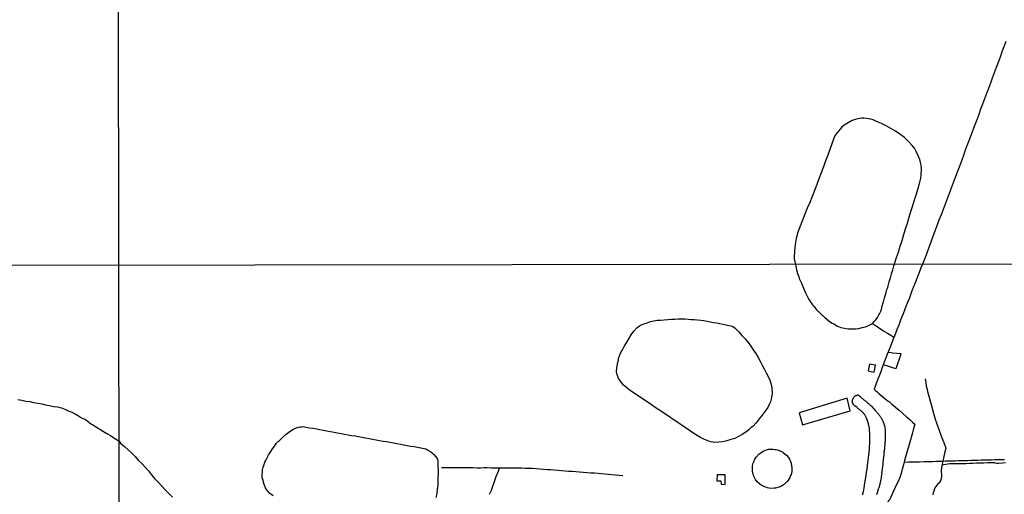
# Model space of a CAD drawing. Units: millimetres. Extents: x 185548 to 187962, y 1660429 to 1663206.
# Drawn here: x 186946 to 187439, y 1660870 to 1661108 of the extents above; entities that cross this region are included whole.
import ezdxf

# ---------------------------------------------------------------- set-up
doc = ezdxf.new("R2010")
doc.units = ezdxf.units.MM
for name, color, linetype in [('IMAGEM', 7, 'Continuous'), ('V-ARROIO', 7, 'Continuous'), ('V-EDIFICACAO', 2, 'Continuous'), ('V-LOTE', 1, 'Continuous'), ('V-REFERENCIA', 54, 'Continuous'), ('V-TESTADA', 5, 'Continuous'), ('V-VALETA', 173, 'Continuous'), ('X-LIMITE_1000', 7, 'Continuous')]:
    doc.layers.add(name, color=color, linetype=linetype)
picture_1 = doc.add_image_def('image1.jpg', size_in_pixel=(4022, 4626))

msp = doc.modelspace()

# ---------------------------------------------------------------- linework, layer by layer
at = {"layer": 'V-ARROIO'}
msp.add_lwpolyline([(186945.54, 1660917.75), (186947.5, 1660917.44), (186949.45, 1660917.05), (186951.49, 1660916.73), (186953.43, 1660916.36), (186955.46, 1660916.02), (186957.45, 1660915.62), (186959.38, 1660915.16), (186961.36, 1660914.74), (186963.37, 1660914.34), (186965.42, 1660914.08), (186967.33, 1660913.62), (186969.09, 1660912.94), (186970.77, 1660912.17), (186972.55, 1660911.44), (186974.28, 1660910.61), (186975.85, 1660909.66), (186977.43, 1660908.68), (186979.29, 1660907.81), (186980.68, 1660906.72), (186981.27, 1660906.27), (186982.29, 1660905.53), (186983.01, 1660905.07), (186983.91, 1660904.6), (186984.88, 1660904.01), (186986.59, 1660902.93), (186988.34, 1660901.85), (186990.12, 1660900.8), (186991.85, 1660899.74), (186993.49, 1660898.66), (186995.13, 1660897.58), (186996.15, 1660896.86), (186996.95, 1660895.89), (186998.8, 1660894.26), (187000.65, 1660892.63), (187002.48, 1660891), (187004.19, 1660889.27), (187005.78, 1660887.46), (187007.49, 1660885.72), (187009.2, 1660883.98), (187010.83, 1660882.06), (187012.41, 1660880.03), (187014.02, 1660878.09), (187015.81, 1660876.27), (187017.54, 1660874.41), (187019.27, 1660872.55), (187021.05, 1660870.72), (187022.89, 1660868.97)], dxfattribs=at)
at = {"layer": 'V-EDIFICACAO'}
for points in [[(187371.51, 1660935.51), (187370.83, 1660932.16), (187373.85, 1660931.53), (187374.53, 1660934.91), (187371.51, 1660935.51)], [(187336.32, 1660911.17), (187337.95, 1660905.04), (187361.81, 1660912.08), (187360.29, 1660918.48), (187336.32, 1660911.17)], [(187295.28, 1660880.11), (187295.19, 1660877.15), (187297.1, 1660877.03), (187297.22, 1660875.34), (187299.27, 1660875.32), (187299.36, 1660880.07), (187295.28, 1660880.11)]]:
    msp.add_lwpolyline(points, close=True, dxfattribs=at)
at = {"layer": 'V-LOTE'}
for points in [[(187439.71, 1661097.03), (187438.75, 1661094.42), (187437.75, 1661091.81), (187436.79, 1661089.2), (187435.83, 1661086.59), (187434.83, 1661083.98), (187433.87, 1661081.37), (187432.91, 1661078.76), (187431.93, 1661076.15), (187430.99, 1661073.54), (187429.97, 1661070.93), (187428.99, 1661068.32), (187428.03, 1661065.71), (187427.07, 1661063.1), (187426.11, 1661060.49), (187425.15, 1661057.88), (187424.19, 1661055.27), (187423.19, 1661052.66), (187422.21, 1661050.02), (187421.23, 1661047.38), (187420.21, 1661044.74), (187419.23, 1661042.1), (187418.25, 1661039.46), (187417.27, 1661036.82), (187416.29, 1661034.18), (187415.31, 1661031.54), (187414.33, 1661028.9), (187413.35, 1661026.26), (187412.35, 1661023.6), (187411.35, 1661020.94), (187410.31, 1661018.28), (187409.33, 1661015.6), (187408.29, 1661012.92), (187407.25, 1661010.24), (187406.23, 1661007.52), (187405.19, 1661004.8), (187404.15, 1661002.08), (187403.15, 1660999.34), (187402.15, 1660996.6), (187401.15, 1660993.86), (187400.11, 1660991.12), (187399.04, 1660988.11), (187397.93, 1660985.51)], [(187383.7, 1660984.66), (187384.98, 1660988.84), (187385.92, 1660991.65), (187386.81, 1660994.55), (187387.79, 1660997.45), (187388.62, 1661000.35), (187389.53, 1661003.25), (187390.44, 1661006.15), (187391.35, 1661009.05), (187392.22, 1661011.95), (187393.09, 1661014.85), (187394, 1661017.75), (187394.91, 1661020.71), (187395.76, 1661023.67), (187396.61, 1661026.63), (187397.17, 1661028.68), (187397.29, 1661030.24), (187397.48, 1661033.25), (187397.35, 1661035.06), (187397.07, 1661036.43), (187396.72, 1661037.91), (187396.07, 1661039.46), (187394.9, 1661042.01), (187393.92, 1661043.6), (187392.96, 1661044.86), (187391.04, 1661046.99), (187388.95, 1661048.95), (187386.58, 1661050.6), (187384.49, 1661052.1), (187382.16, 1661053.49), (187379.85, 1661054.86), (187377.44, 1661055.95), (187375.03, 1661057.04), (187373.25, 1661057.8), (187372.08, 1661058.15), (187370.9, 1661058.35), (187368.59, 1661058.61), (187367.5, 1661058.59), (187366.59, 1661058.48), (187364.83, 1661058.24), (187363.31, 1661057.72), (187362.74, 1661057.46), (187360.74, 1661056.37), (187358.82, 1661055.08), (187357.43, 1661053.97), (187356.8, 1661053.23), (187355.1, 1661051.14), (187354.19, 1661049.75), (187353.6, 1661048.61), (187352.62, 1661045.78), (187351.57, 1661042.95), (187350.57, 1661040.1), (187349.52, 1661037.23), (187348.43, 1661034.27), (187347.32, 1661031.31), (187346.21, 1661028.35), (187345.06, 1661025.39), (187343.93, 1661022.43), (187342.73, 1661019.47), (187341.56, 1661016.51), (187340.38, 1661013.55), (187339.16, 1661010.59), (187337.98, 1661007.59), (187336.78, 1661004.61), (187335.69, 1661001.56), (187334.8, 1660998.38), (187334.3, 1660995.35), (187333.91, 1660992.21), (187333.87, 1660988.94), (187333.87, 1660988.16), (187334.53, 1660985.43)], [(187334.53, 1660985.43), (187334.69, 1660984.6), (187334.97, 1660982.78), (187335.45, 1660980.94), (187336.1, 1660979.17), (187336.38, 1660978.39), (187337.39, 1660975.97), (187338.39, 1660973.55), (187339.39, 1660971.13), (187340.56, 1660968.89), (187341.3, 1660967.69), (187341.83, 1660966.88), (187343.05, 1660965.17), (187343.56, 1660964.51), (187345.03, 1660962.76), (187346.57, 1660961.15), (187347.87, 1660959.97), (187348.27, 1660959.62), (187349.17, 1660958.87), (187350.16, 1660958.03), (187351.98, 1660956.58), (187352.87, 1660956.01), (187353.61, 1660955.65), (187355.41, 1660954.59), (187357.21, 1660953.79), (187358.98, 1660953.44), (187360.82, 1660953.18), (187362.6, 1660953.13), (187364.42, 1660953.22), (187366.17, 1660953.38), (187367.75, 1660953.78), (187369.44, 1660954.26), (187370.99, 1660954.84), (187371.95, 1660955.28), (187372.72, 1660955.73), (187373.03, 1660955.88), (187373.89, 1660956.83), (187374.7, 1660957.77), (187375.46, 1660958.84), (187376.16, 1660960.11), (187376.54, 1660960.72), (187377.11, 1660961.95), (187377.41, 1660962.78), (187377.87, 1660964.64), (187378.5, 1660966.68), (187378.99, 1660968.72), (187379.62, 1660970.79), (187380.17, 1660972.86), (187380.57, 1660973.85), (187380.88, 1660974.77), (187381.33, 1660976.74), (187381.98, 1660978.72), (187382.54, 1660980.7), (187383.13, 1660982.68), (187383.7, 1660984.66), (187383.88, 1660985.49)], [(187397.93, 1660985.51), (187397.19, 1660983.71), (187396.82, 1660982.72), (187395.99, 1660980.56), (187395.14, 1660978.41), (187394.34, 1660976.29), (187393.52, 1660974.26), (187392.71, 1660972.18), (187391.99, 1660970.21), (187391.24, 1660968.27), (187390.49, 1660966.33), (187389.66, 1660964.43), (187388.98, 1660962.53), (187388.27, 1660960.66), (187387.51, 1660958.81), (187386.82, 1660956.94), (187386.09, 1660955.07), (187385.37, 1660953.2), (187384.65, 1660951.33), (187383.93, 1660949.46), (187383.73, 1660949.06), (187383.2, 1660947.62), (187382.36, 1660945.31), (187381.43, 1660943.1), (187380.53, 1660940.89), (187379.66, 1660938.68), (187378.82, 1660936.48), (187378.01, 1660934.31), (187377.25, 1660932.18), (187376.44, 1660930.06), (187375.66, 1660927.95), (187374.86, 1660925.87), (187374.15, 1660923.84), (187373.82, 1660923.05)], [(187245.47, 1660935.79), (187245.92, 1660937.47), (187246.01, 1660938.28), (187246.63, 1660940.2), (187247.3, 1660941.63), (187247.75, 1660942.36), (187248.76, 1660944.29), (187249.94, 1660946.23), (187251.05, 1660948.18), (187252.27, 1660950.13), (187253.61, 1660952.06), (187255.12, 1660953.66), (187256.48, 1660954.63), (187257.03, 1660955), (187258.61, 1660955.73), (187260.2, 1660956.26), (187261.9, 1660956.78), (187263.59, 1660957.26), (187265.22, 1660957.47), (187267, 1660957.56), (187268.82, 1660957.71), (187270.64, 1660957.85), (187272.44, 1660957.94), (187274.17, 1660958.02), (187275.76, 1660958.17), (187277.49, 1660958.15), (187279.1, 1660958.12), (187280.71, 1660958.07), (187282.27, 1660957.89), (187283.87, 1660957.79), (187285.47, 1660957.68), (187287.05, 1660957.5), (187288.63, 1660957.32), (187290.21, 1660957.02), (187291.8, 1660956.72), (187293.39, 1660956.42), (187294.98, 1660956.13), (187296.57, 1660955.84), (187298.16, 1660955.55), (187299.68, 1660955.21), (187301.28, 1660954.87), (187302.85, 1660954.45), (187304.08, 1660953.73), (187304.7, 1660953.22), (187306.18, 1660951.68), (187307.66, 1660949.89), (187309.23, 1660948.14), (187310.77, 1660946.35), (187312.15, 1660944.51), (187313.37, 1660942.61), (187314.67, 1660940.77), (187315.88, 1660938.9), (187316.79, 1660936.97), (187317.81, 1660935.04), (187318.83, 1660933.11), (187319.85, 1660931.18), (187320.87, 1660929.25), (187321.67, 1660927.43), (187322.13, 1660926), (187322.3, 1660925.2), (187322.58, 1660924.03), (187322.7, 1660922.95), (187322.8, 1660921.42), (187322.73, 1660920.64), (187322.49, 1660919.04), (187322.28, 1660918.05), (187321.91, 1660916.6), (187321.53, 1660915.6), (187320.58, 1660913.77), (187319.36, 1660911.89), (187317.86, 1660910.01), (187316.25, 1660908.1), (187314.79, 1660906.19), (187313.12, 1660904.28), (187312.38, 1660903.72), (187311.2, 1660902.66), (187309.57, 1660901.37), (187307.82, 1660900.2), (187306, 1660899.25), (187304.18, 1660898.31), (187302.16, 1660897.71), (187300.14, 1660897.11), (187298.12, 1660896.69), (187296.1, 1660896.38), (187294, 1660896.34), (187293.05, 1660896.36), (187292.02, 1660896.68), (187290.32, 1660897.2), (187288.61, 1660897.89), (187286.92, 1660898.78), (187285.25, 1660899.74), (187283.61, 1660900.86), (187281.95, 1660902), (187280.21, 1660903.14), (187278.51, 1660904.32), (187276.8, 1660905.5), (187275.04, 1660906.68), (187273.24, 1660907.86), (187271.49, 1660909.09), (187269.64, 1660910.27), (187267.88, 1660911.5), (187267.88, 1660911.5), (187266.06, 1660912.68), (187264.26, 1660913.87), (187262.51, 1660915.06), (187260.76, 1660916.25), (187259, 1660917.44), (187257.24, 1660918.63), (187255.48, 1660919.82), (187253.73, 1660921.01), (187251.98, 1660922.2), (187250.35, 1660923.45), (187248.89, 1660924.68), (187248.52, 1660924.95), (187247.07, 1660926.81), (187246.01, 1660928.28), (187245.6, 1660929.31), (187245.12, 1660930.59), (187244.89, 1660931.6), (187245.14, 1660933.69), (187245.42, 1660935.37)], [(187372.96, 1660955.84), (187373.49, 1660955.46), (187374.41, 1660954.93), (187375.32, 1660954.34), (187377.06, 1660953.23), (187378.73, 1660952.09), (187380.48, 1660951.07), (187382.15, 1660950.05), (187383.73, 1660949.06)], [(187380.81, 1660941.57), (187382.24, 1660941.34), (187382.96, 1660941.23), (187384.91, 1660941.02), (187386.92, 1660940.8), (187387.19, 1660940.74), (187386.81, 1660939.51), (187386.34, 1660938.01), (187385.53, 1660935.66), (187384.7, 1660933.18), (187383.59, 1660933.51), (187382.63, 1660933.87), (187380.62, 1660934.52), (187378.94, 1660935.07), (187378.39, 1660935.34)], [(187245.42, 1660935.37), (187245.47, 1660935.79)], [(187373.82, 1660923.05), (187374.46, 1660922.36), (187375.26, 1660921.58), (187376.19, 1660920.79), (187377.18, 1660919.94), (187379.11, 1660918.35), (187380.78, 1660917.03), (187381.42, 1660916.56), (187382.65, 1660915.53), (187384.53, 1660913.96), (187386.39, 1660912.39), (187388.1, 1660910.87), (187389.76, 1660909.32), (187391.42, 1660907.88), (187392.99, 1660906.44), (187394.1, 1660905.42)], [(187071.05, 1660890.31), (187071.73, 1660891.32), (187072.97, 1660893.18), (187073.55, 1660893.98), (187074.81, 1660895.8), (187075.93, 1660896.95), (187076.47, 1660897.35), (187078.01, 1660898.96), (187079.65, 1660900.46), (187081.11, 1660901.53), (187082.72, 1660902.57), (187084.37, 1660903.42), (187085.91, 1660903.91), (187086.91, 1660904.12), (187087.56, 1660904.17), (187088.28, 1660904.23), (187089.63, 1660904), (187091.34, 1660903.7), (187093.1, 1660903.38), (187094.86, 1660903.06), (187096.62, 1660902.74), (187098.38, 1660902.42), (187100.14, 1660902.1), (187101.9, 1660901.78), (187103.66, 1660901.46), (187105.42, 1660901.14), (187107.18, 1660900.82), (187108.94, 1660900.5), (187110.7, 1660900.18), (187112.46, 1660899.86), (187114.22, 1660899.54), (187115.96, 1660899.22), (187117.7, 1660898.9), (187119.45, 1660898.6), (187121.19, 1660898.27), (187122.93, 1660897.94), (187124.67, 1660897.62), (187126.42, 1660897.32), (187128.17, 1660897.02), (187129.9, 1660896.7), (187131.64, 1660896.38), (187133.38, 1660896.06), (187135.12, 1660895.75), (187136.86, 1660895.44), (187138.6, 1660895.14), (187140.27, 1660894.81), (187141.94, 1660894.48), (187143.69, 1660894.22), (187145.42, 1660893.92), (187147.15, 1660893.62), (187148.82, 1660893.28), (187149.65, 1660893.04), (187150.46, 1660892.63), (187151.51, 1660891.98), (187152.01, 1660891.66), (187153.06, 1660890.77), (187153.6, 1660890.28), (187154.56, 1660889.13), (187155.19, 1660888.18), (187155.52, 1660887.36), (187155.66, 1660886.09), (187155.63, 1660884.26), (187155.69, 1660882.43), (187155.75, 1660880.6), (187155.66, 1660878.77), (187155.62, 1660876.95), (187155.58, 1660875.13), (187155.45, 1660873.36), (187155.31, 1660872.88), (187155.03, 1660870.8), (187154.55, 1660868.73)], [(187394.1, 1660905.42), (187393.56, 1660903.23), (187392.93, 1660901.14), (187392.3, 1660898.82), (187391.65, 1660896.5), (187391.06, 1660894.18), (187390.4, 1660891.88), (187389.69, 1660889.6), (187389.02, 1660887.34), (187388.41, 1660885.13), (187387.86, 1660882.96), (187387.34, 1660880.8), (187386.62, 1660878.68), (187385.75, 1660876.82), (187384.86, 1660874.96), (187384.05, 1660873.1), (187383.2, 1660871.24), (187382.26, 1660869.27), (187381.28, 1660867.41), (187381.01, 1660867.11), (187379.69, 1660864.86), (187378.06, 1660862.36), (187376.43, 1660859.87), (187374.8, 1660857.38)], [(187323.23, 1660892.93), (187324.12, 1660892.85), (187324.87, 1660892.7), (187326.2, 1660892.38), (187326.69, 1660892.17), (187327.89, 1660891.58), (187328.37, 1660891.25), (187329.37, 1660890.43), (187329.95, 1660889.97), (187330.94, 1660888.74), (187331.44, 1660887.93), (187331.9, 1660886.83), (187332.3, 1660885.97), (187332.55, 1660884.45), (187332.6, 1660883.87), (187332.69, 1660882.73), (187332.6, 1660881.71), (187332.27, 1660880.31), (187332.01, 1660879.68), (187331.57, 1660878.71), (187331.1, 1660877.91), (187330.82, 1660877.46), (187330.13, 1660876.56), (187329.43, 1660875.84), (187328.98, 1660875.45), (187327.47, 1660874.49), (187326.34, 1660873.98), (187325.7, 1660873.74), (187324.42, 1660873.43), (187323.77, 1660873.39), (187322.03, 1660873.31), (187320.44, 1660873.57), (187319.68, 1660873.84), (187318.61, 1660874.26), (187317.29, 1660874.97), (187316.49, 1660875.61), (187315.3, 1660876.63), (187314.52, 1660877.74), (187313.51, 1660879.73), (187312.95, 1660881.98), (187312.94, 1660884.19), (187313.21, 1660885.63), (187313.58, 1660886.63), (187314.1, 1660887.99), (187314.81, 1660888.87), (187316.12, 1660890.41), (187316.59, 1660890.79), (187318.28, 1660891.86), (187319.39, 1660892.4), (187320.03, 1660892.61), (187321.05, 1660892.87), (187321.96, 1660892.9), (187322.88, 1660892.96)], [(187322.88, 1660892.96), (187323.23, 1660892.93)], [(187073.16, 1660869.53), (187071.56, 1660870.74), (187070.42, 1660872.03), (187069.82, 1660872.77), (187069.33, 1660873.62), (187068.65, 1660875.3), (187068.06, 1660877.72), (187067.81, 1660878.59), (187067.69, 1660880.16), (187067.82, 1660881.73), (187067.94, 1660882.54), (187068.24, 1660883.89), (187068.6, 1660884.79), (187069.09, 1660886.46), (187069.49, 1660887.22), (187070.48, 1660889.28), (187070.81, 1660889.99)], [(187070.81, 1660889.99), (187071.05, 1660890.31)], [(187388.78, 1660886.47), (187390.97, 1660886.55), (187391.86, 1660886.58), (187396.35, 1660886.65), (187398.74, 1660886.76), (187401.39, 1660886.8), (187403.04, 1660886.83), (187404.68, 1660886.86), (187406.48, 1660886.89), (187408.03, 1660887.01), (187409.54, 1660887.03), (187411.14, 1660887.07), (187412.74, 1660887.11), (187414.34, 1660887.15), (187415.94, 1660887.19), (187417.54, 1660887.23), (187419.14, 1660887.27), (187420.74, 1660887.31), (187422.38, 1660887.37), (187424.02, 1660887.43), (187425.66, 1660887.49), (187427.3, 1660887.55), (187429.03, 1660887.59), (187430.76, 1660887.63), (187432.49, 1660887.66), (187434.19, 1660887.69), (187435.78, 1660887.74), (187437.37, 1660887.79), (187439, 1660887.84)]]:
    msp.add_lwpolyline(points, dxfattribs=at)
at = {"layer": 'V-REFERENCIA'}
msp.add_lwpolyline([(187368.01, 1660870.14), (187368.07, 1660870.4), (187368.09, 1660870.5), (187368.41, 1660871.72), (187368.5, 1660872.15), (187368.58, 1660872.45), (187368.59, 1660872.51), (187368.8, 1660873.65), (187368.88, 1660874.08), (187368.92, 1660874.33), (187368.95, 1660874.59), (187369.01, 1660874.89), (187369.03, 1660875.15), (187369.05, 1660875.44), (187369.1, 1660875.7), (187369.14, 1660876), (187369.2, 1660876.26), (187369.25, 1660876.56), (187369.29, 1660876.81), (187369.33, 1660877.07), (187369.39, 1660877.37), (187369.42, 1660877.63), (187369.48, 1660877.93), (187369.52, 1660878.18), (187369.57, 1660878.44), (187369.61, 1660878.69), (187369.65, 1660878.95), (187369.7, 1660879.25), (187369.74, 1660879.51), (187369.78, 1660879.81), (187369.78, 1660880.06), (187369.82, 1660880.32), (187369.87, 1660880.58), (187369.91, 1660880.88), (187369.95, 1660881.13), (187370, 1660881.32), (187370.19, 1660882.46), (187370.25, 1660882.84), (187370.27, 1660883.1), (187370.3, 1660883.16), (187370.42, 1660884.21), (187370.49, 1660884.64), (187370.49, 1660884.9), (187370.51, 1660885.19), (187370.55, 1660885.49), (187370.59, 1660885.75), (187370.61, 1660886.05), (187370.66, 1660886.31), (187370.7, 1660886.61), (187370.74, 1660886.86), (187370.76, 1660887.12), (187370.81, 1660887.38), (187370.85, 1660887.67), (187370.87, 1660887.97), (187370.91, 1660888.23), (187370.93, 1660888.53), (187370.98, 1660888.79), (187371.04, 1660889.09), (187371.06, 1660889.34), (187371.11, 1660889.6), (187371.13, 1660889.86), (187371.13, 1660890.15), (187371.15, 1660890.45), (187371.15, 1660890.45), (187371.19, 1660890.71), (187371.26, 1660891.01), (187371.28, 1660891.27), (187371.32, 1660891.57), (187371.34, 1660891.82), (187371.38, 1660892.08), (187371.43, 1660892.27), (187371.51, 1660893.7), (187371.53, 1660894.09), (187371.55, 1660894.35), (187371.54, 1660894.49), (187371.6, 1660895.71), (187371.64, 1660896.1), (187371.66, 1660896.4), (187371.68, 1660896.65), (187371.68, 1660896.91), (187371.68, 1660897.21), (187371.68, 1660897.51), (187371.68, 1660897.77), (187371.68, 1660898.07), (187371.68, 1660898.32), (187371.68, 1660898.58), (187371.71, 1660898.84), (187371.71, 1660899.09), (187371.71, 1660899.35), (187371.71, 1660899.6), (187371.71, 1660899.86), (187371.71, 1660900.12), (187371.71, 1660900.42), (187371.68, 1660900.67), (187371.64, 1660900.93), (187371.6, 1660901.23), (187371.58, 1660901.49), (187371.55, 1660901.79), (187371.53, 1660902.04), (187371.51, 1660902.3), (187371.47, 1660902.56), (187371.45, 1660902.85), (187371.43, 1660903.15), (187371.41, 1660903.41), (187371.38, 1660903.71), (187371.36, 1660903.97), (187371.37, 1660904.2), (187370.96, 1660905.55), (187370.85, 1660905.98), (187370.76, 1660906.23), (187370.74, 1660906.3), (187370.25, 1660907.69), (187370.1, 1660908.07), (187369.97, 1660908.41), (187369.84, 1660908.71), (187369.72, 1660908.97), (187369.57, 1660909.27), (187369.44, 1660909.53), (187369.27, 1660909.82), (187369.14, 1660910.08), (187368.9, 1660910.38), (187368.71, 1660910.64), (187368.45, 1660910.94), (187368.24, 1660911.19), (187368.01, 1660911.43), (187367.66, 1660911.77), (187367.28, 1660912.09), (187366.98, 1660912.34), (187366.7, 1660912.56), (187366.41, 1660912.77), (187366.21, 1660912.92), (187365.95, 1660913.13), (187365.68, 1660913.37), (187365.46, 1660913.52), (187365.27, 1660913.72), (187364.2, 1660914.57), (187363.84, 1660914.87), (187363.69, 1660915), (187362.98, 1660916.11), (187362.96, 1660916.26), (187362.92, 1660916.32), (187362.92, 1660916.5), (187362.89, 1660916.79), (187362.92, 1660917.05), (187362.94, 1660917.31), (187363.02, 1660917.61), (187363.09, 1660917.86), (187363.17, 1660918.12), (187363.3, 1660918.38), (187363.47, 1660918.68), (187363.67, 1660918.93), (187363.86, 1660919.17), (187364.16, 1660919.42), (187364.42, 1660919.59), (187364.7, 1660919.74), (187364.95, 1660919.87), (187365.17, 1660919.98), (187365.42, 1660920.13), (187365.43, 1660920.13), (187365.89, 1660920.16), (187366.69, 1660919.51), (187367.51, 1660918.66), (187367.97, 1660918.31), (187368.22, 1660918.1), (187368.22, 1660918.1), (187368.46, 1660917.88), (187368.69, 1660917.69), (187368.97, 1660917.47), (187369.16, 1660917.33), (187369.39, 1660917.11), (187369.61, 1660916.94), (187369.78, 1660916.79), (187370.04, 1660916.6), (187370.25, 1660916.39), (187370.51, 1660916.17), (187370.7, 1660916), (187370.94, 1660915.83), (187371.17, 1660915.61), (187371.41, 1660915.4), (187371.62, 1660915.21), (187371.86, 1660915.02), (187372.07, 1660914.79), (187372.22, 1660914.65), (187372.48, 1660914.4), (187372.63, 1660914.25), (187373.39, 1660913.41), (187373.65, 1660913.16), (187374.38, 1660912.3), (187374.68, 1660911.96), (187374.95, 1660911.66), (187375.13, 1660911.47), (187375.36, 1660911.19), (187375.51, 1660911.02), (187375.75, 1660910.72), (187375.9, 1660910.53), (187376.11, 1660910.25), (187376.28, 1660910), (187376.45, 1660909.8), (187376.62, 1660909.57), (187376.77, 1660909.31), (187376.92, 1660909.12), (187377.13, 1660908.8), (187377.31, 1660908.56), (187377.5, 1660908.24), (187377.65, 1660907.99), (187377.78, 1660907.77), (187377.9, 1660907.52), (187378.03, 1660907.26), (187378.16, 1660907), (187378.27, 1660906.75), (187378.33, 1660906.53), (187378.42, 1660906.28), (187378.52, 1660906.02), (187378.61, 1660905.76), (187378.64, 1660905.7), (187378.99, 1660904.69), (187379.08, 1660904.35), (187379.12, 1660904.14), (187379.19, 1660903.88), (187379.19, 1660903.86), (187379.34, 1660902.47), (187379.38, 1660902.09), (187379.4, 1660901.83), (187379.4, 1660901.61), (187379.4, 1660901.36), (187379.38, 1660901.1), (187379.38, 1660900.85), (187379.38, 1660900.63), (187379.38, 1660900.42), (187379.38, 1660900.16), (187379.38, 1660899.9), (187379.38, 1660899.65), (187379.38, 1660899.39), (187379.4, 1660899.18), (187379.4, 1660898.92), (187379.4, 1660898.66), (187379.38, 1660898.41), (187379.4, 1660898.19), (187379.38, 1660897.98), (187379.36, 1660897.72), (187379.34, 1660897.51), (187379.29, 1660897.25), (187379.27, 1660897.04), (187379.25, 1660896.83), (187379.23, 1660896.57), (187379.23, 1660896.36), (187379.21, 1660896.14), (187379.19, 1660895.88), (187379.17, 1660895.67), (187379.14, 1660895.41), (187379.12, 1660895.2), (187379.1, 1660894.99), (187379.08, 1660894.73), (187379.06, 1660894.52), (187379.02, 1660894.3), (187378.99, 1660894.05), (187378.97, 1660893.83), (187378.95, 1660893.58), (187378.93, 1660893.38), (187378.8, 1660892.16), (187378.74, 1660891.78), (187378.72, 1660891.52), (187378.7, 1660891.31), (187378.72, 1660891.05), (187378.72, 1660891.03), (187378.72, 1660891.03), (187378.57, 1660889.73), (187378.52, 1660889.39), (187378.5, 1660889.13), (187378.48, 1660888.91), (187378.46, 1660888.66), (187378.42, 1660888.4), (187378.4, 1660888.19), (187378.35, 1660887.93), (187378.35, 1660887.72), (187378.33, 1660887.5), (187378.29, 1660887.25), (187378.27, 1660887.03), (187378.23, 1660886.78), (187378.2, 1660886.52), (187378.18, 1660886.31), (187378.18, 1660886.05), (187378.18, 1660885.84), (187378.16, 1660885.7), (187378.14, 1660885.58), (187378.12, 1660885.32), (187378.1, 1660885.11), (187378.08, 1660884.85), (187378.05, 1660884.64), (187378.01, 1660884.42), (187377.99, 1660884.17), (187377.95, 1660883.95), (187377.93, 1660883.7), (187377.88, 1660883.44), (187377.86, 1660883.23), (187377.82, 1660882.97), (187377.8, 1660882.76), (187377.75, 1660882.54), (187377.71, 1660882.29), (187377.69, 1660882.07), (187377.65, 1660881.82), (187377.63, 1660881.56), (187377.58, 1660881.35), (187377.54, 1660881.09), (187377.56, 1660880.88), (187377.57, 1660880.81), (187377.41, 1660879.72), (187377.35, 1660879.38), (187377.33, 1660879.12), (187377.31, 1660878.91), (187377.31, 1660878.89), (187377.09, 1660877.58), (187377.03, 1660877.24), (187377.01, 1660877.09), (187376.96, 1660877.03), (187376.96, 1660876.98), (187376.92, 1660876.87), (187376.92, 1660876.77), (187376.88, 1660876.56), (187376.81, 1660876.34), (187376.79, 1660876.09), (187376.79, 1660875.91), (187376.75, 1660875.87), (187376.73, 1660875.68), (187376.69, 1660875.62), (187376.66, 1660875.46), (187376.64, 1660875.4), (187376.62, 1660875.36), (187376.62, 1660875.31), (187376.6, 1660875.29), (187376.6, 1660875.15), (187376.54, 1660874.89), (187376.47, 1660874.68), (187376.39, 1660874.46), (187376.3, 1660874.2), (187376.24, 1660873.99), (187376.15, 1660873.73), (187376.09, 1660873.52), (187376.02, 1660873.31), (187375.89, 1660873.05), (187375.83, 1660872.84), (187375.77, 1660872.62), (187375.68, 1660872.37), (187375.6, 1660872.15), (187375.55, 1660871.9), (187375.49, 1660871.64), (187375.42, 1660871.43), (187375.32, 1660871.17), (187375.25, 1660870.95), (187375.17, 1660870.7), (187375.1, 1660870.44), (187375.02, 1660870.23)], dxfattribs=at)
at = {"layer": 'V-TESTADA'}
for points in [[(187373.82, 1660923.05), (187374.46, 1660922.36), (187375.26, 1660921.58), (187376.19, 1660920.79), (187377.18, 1660919.94), (187379.11, 1660918.35), (187380.78, 1660917.03), (187381.42, 1660916.56), (187382.65, 1660915.53), (187384.53, 1660913.96), (187386.39, 1660912.39), (187388.1, 1660910.87), (187389.76, 1660909.32), (187391.42, 1660907.88), (187392.99, 1660906.44), (187394.1, 1660905.42)], [(187394.1, 1660905.42), (187393.56, 1660903.23), (187392.93, 1660901.14), (187392.3, 1660898.82), (187391.65, 1660896.5), (187391.06, 1660894.18), (187390.4, 1660891.88), (187389.69, 1660889.6), (187389.02, 1660887.34), (187388.41, 1660885.13), (187387.86, 1660882.96), (187387.34, 1660880.8), (187386.62, 1660878.68), (187385.75, 1660876.82), (187384.86, 1660874.96), (187384.05, 1660873.1), (187383.2, 1660871.24), (187382.26, 1660869.27), (187381.28, 1660867.41), (187381.01, 1660867.11), (187379.69, 1660864.86), (187378.06, 1660862.36), (187376.43, 1660859.87), (187374.8, 1660857.38)]]:
    msp.add_lwpolyline(points, dxfattribs=at)
at = {"layer": 'V-VALETA'}
for points in [[(187399.39, 1660928.19), (187399.7, 1660926.36), (187399.87, 1660924.55), (187400.24, 1660923.01), (187400.44, 1660921.88), (187402.28, 1660915.28), (187402.93, 1660912.77), (187403.6, 1660910.29), (187404.35, 1660907.89), (187405.24, 1660905.56), (187405.96, 1660903.23), (187406.88, 1660900.9), (187407.68, 1660898.56), (187408.61, 1660896.22), (187409.48, 1660893.88), (187409.65, 1660893.37), (187409.22, 1660891.54), (187408.67, 1660889.24), (187408.12, 1660886.94), (187407.58, 1660884.64), (187407.46, 1660883.49), (187407.28, 1660882.52), (187407.26, 1660881.74), (187407.45, 1660880.06), (187407.44, 1660879.03), (187407.31, 1660878.25), (187406.94, 1660877.09), (187406.67, 1660876.52), (187406.1, 1660875.94), (187405.64, 1660875.6), (187405.25, 1660875.11), (187404.6, 1660874.21), (187404.2, 1660873.59), (187403.93, 1660873.01), (187403.64, 1660871.9), (187403.38, 1660871.02), (187403.14, 1660870.1)], [(187407.68, 1660885.08), (187408.53, 1660885.18), (187409.72, 1660885.47), (187410.74, 1660885.65), (187411.64, 1660885.84), (187412.65, 1660885.83), (187414.39, 1660885.79), (187416.15, 1660885.76), (187417.91, 1660885.73), (187419.67, 1660885.69), (187421.37, 1660885.86), (187423.19, 1660885.93), (187425.01, 1660886.03), (187426.83, 1660886.04), (187428.64, 1660886.11), (187430.45, 1660886.19), (187432.26, 1660886.27), (187434.05, 1660886.18), (187434.23, 1660886.17), (187435.18, 1660885.97), (187436.05, 1660886.01), (187437.76, 1660886.12), (187439.53, 1660886.18)], [(187157.47, 1660883.83), (187160.04, 1660883.75), (187162.02, 1660883.73), (187164.08, 1660883.7), (187165.94, 1660883.72), (187167.83, 1660883.75), (187169.58, 1660883.78), (187171.43, 1660883.71), (187173.3, 1660883.74), (187175.19, 1660883.63), (187176.93, 1660883.67), (187178.67, 1660883.71), (187180.32, 1660883.75), (187182.21, 1660883.66), (187184.19, 1660883.67), (187186.07, 1660883.66), (187187.95, 1660883.64), (187189.83, 1660883.62), (187191.71, 1660883.6), (187193.6, 1660883.57), (187195.49, 1660883.54), (187197.38, 1660883.51), (187199.21, 1660883.5), (187201.04, 1660883.42), (187202.87, 1660883.34), (187204.7, 1660883.18), (187206.53, 1660883.02), (187208.36, 1660882.86), (187210.19, 1660882.83), (187211.99, 1660882.69), (187213.79, 1660882.55), (187215.59, 1660882.41), (187217.39, 1660882.27), (187219.19, 1660882.13), (187220.99, 1660881.99), (187222.79, 1660881.85), (187224.61, 1660881.76), (187226.46, 1660881.61), (187228.31, 1660881.46), (187230.17, 1660881.31), (187232.05, 1660881.17), (187233.93, 1660881.03), (187235.81, 1660880.89), (187237.49, 1660880.71), (187239.15, 1660880.53), (187240.84, 1660880.45), (187242.58, 1660880.25), (187244.36, 1660880.09), (187246.15, 1660879.94), (187247.94, 1660879.79), (187248.18, 1660879.75)], [(187186.32, 1660883.66), (187185.69, 1660881.72), (187184.66, 1660879.08), (187183.76, 1660876.58), (187182.86, 1660874.26), (187182.21, 1660872.16), (187181.32, 1660870.19)]]:
    msp.add_lwpolyline(points, dxfattribs=at)
at = {"layer": 'X-LIMITE_1000'}
for p, q in [((186996.7, 1660430.68), (186993.42, 1663202.13)), ((187959.3, 1660986.13), (185551.16, 1660983.23))]:
    msp.add_line(p, q, dxfattribs=at)

# ---------------------------------------------------------------- referenced raster images: frames only (the image files are external)
at = {"layer": 'IMAGEM'}
image = msp.add_image(picture_1, insert=(185547.68, 1660428.94), size_in_units=(2414.07, 2776.6), dxfattribs=at)
image.dxf.flags = 7

doc.saveas('drawing.dxf')
